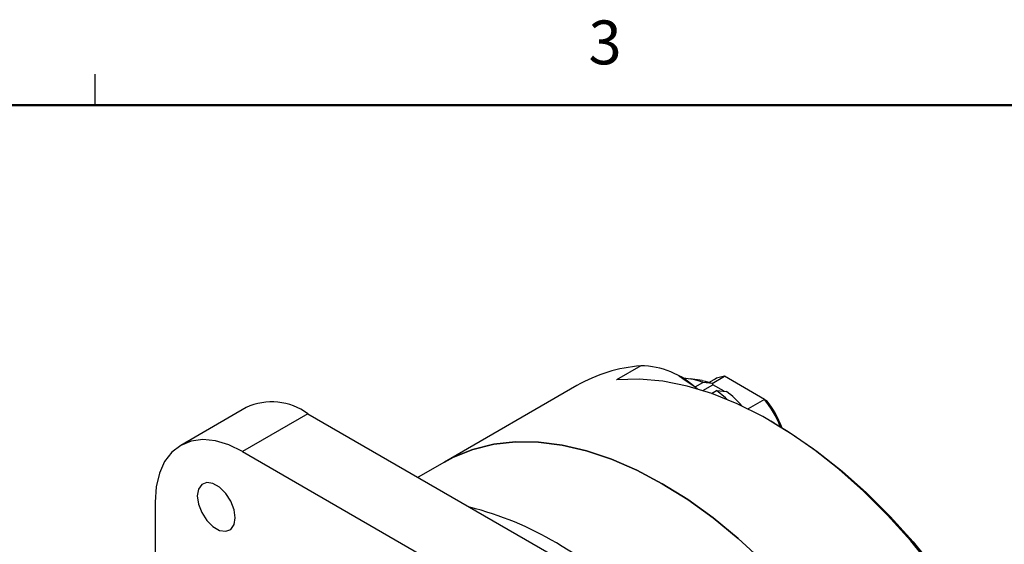
# Model space of a CAD drawing. Units: millimetres. Extents: x 4 to 859, y 4 to 555.
# Drawn here: x 529 to 630, y 501 to 555 of the extents above; entities that cross this region are included whole.
import ezdxf

# ---------------------------------------------------------------- set-up
doc = ezdxf.new("R2010")
doc.units = ezdxf.units.MM
doc.styles.add('SLDTEXTSTYLE1', font='TXT', dxfattribs={"width": 0.605})

msp = doc.modelspace()

# ---------------------------------------------------------------- linework, layer by layer
at = {"color": 7, "linetype": 'Continuous'}
msp.add_line((536.575, 546.1), (536.575, 549.275), dxfattribs=at)
at = {"color": 7, "linetype": 'Continuous', "lineweight": 50}
msp.add_line((12.7, 546.1), (850.9, 546.1), dxfattribs=at)
at = {"color": 7, "linetype": 'Continuous', "lineweight": 25}
for p, q in [((592.597857, 519.3424793), (590.1228985, 517.9137161)), ((596.8646901, 518.0879348), (596.5055383, 518.2953362)), ((598.8959156, 517.8302718), (597.6594514, 517.9988799)), ((600.2484535, 517.9891196), (599.6591918, 517.6489461)), ((599.9443815, 517.5438576), (601.1942501, 518.2653913)), ((605.3021693, 515.8939401), (601.1942501, 518.2653913)), ((586.0436275, 517.3190665), (572.4331514, 509.4619059)), ((598.2011117, 517.1766987), (598.9702136, 517.6206918)), ((598.9582028, 516.807625), (599.9955185, 517.4064545)), ((599.9955185, 517.52297), (598.9702136, 517.6206918)), ((599.865878, 516.5049316), (600.3844272, 516.8042837)), ((599.9955185, 517.4064545), (599.9955185, 517.52297)), ((601.1679876, 516.7296025), (599.9955185, 517.4064545)), ((600.3844272, 516.8042837), (601.409732, 516.7065618)), ((605.3021693, 515.8939401), (603.6175006, 514.9214015)), ((605.5623114, 515.7436968), (605.3021693, 515.8939401)), ((552.0771763, 515.0600043), (545.3599447, 511.1822291)), ((558.4266602, 514.4312521), (551.7094286, 510.5534768)), ((558.4266602, 514.4312521), (605.5199718, 487.2448619)), ((606.3148966, 513.4635798), (605.9557448, 513.6709811)), ((551.7094286, 510.5534768), (598.8027403, 483.3670867)), ((572.4331513, 509.4619059), (569.7339522, 507.9036914)), ((542.7291725, 505.3676), (542.7291725, 492.5826245))]:
    msp.add_line(p, q, dxfattribs=at)
at = {"color": 7, "linetype": 'Continuous', "lineweight": 25, "flags": 128}
for points in [[(630.464311, 486.0962178), (628.721591, 489.3669305), (626.8224573, 492.5535154), (624.7799548, 495.6340839), (622.6081136, 498.5874755), (620.321852, 501.3934034), (617.9368744, 504.0325938), (615.4695631, 506.4869179), (612.9368661, 508.7395172), (610.3561804, 510.7749184), (607.7452329, 512.5791404), (605.121958, 514.1397901), (602.5043751, 515.4461474), (599.9104643, 516.4892388), (597.3580431, 517.2618994), (594.8646441, 517.7588218), (592.4473946, 517.9765927), (590.1228985, 517.9137161)], [(596.8646901, 518.0879348), (598.1577849, 517.2106851), (598.4734217, 516.9560575)], [(598.8959156, 517.8302718), (599.1990753, 517.776375), (599.9955185, 517.52297)], [(601.1942501, 518.2653913), (600.3808001, 518.0590602), (600.2484535, 517.9891196)], [(601.4693075, 515.8928059), (601.2967827, 516.0554165), (600.3844272, 516.8042837)], [(606.3148966, 513.4635798), (608.1547192, 512.3386242), (610.732412, 510.5507329), (613.2797979, 508.5351673), (615.7794204, 506.3057397), (618.2141502, 503.8777275), (620.5673029, 501.2677693), (622.822753, 498.4937505), (624.9650444, 495.5746806), (626.9794966, 492.5305632), (628.8523052, 489.3822588), (630.5706362, 486.1513419), (632.1227145, 482.859953), (633.4979041, 479.5306471), (634.6867812, 476.1862391), (635.6811988, 472.8496472), (636.4743423, 469.5437362), (637.0607766, 466.2911606), (637.436483, 463.1142094), (637.5988868, 460.0346533), (637.6060027, 459.2599212)], [(551.7094286, 510.5534768), (550.3046071, 511.2367903), (548.9343769, 511.6479328), (547.6324777, 511.7767807), (546.4309665, 511.6201613), (545.3594286, 511.1819311), (544.4442488, 510.4728808), (543.7079618, 509.5104695), (543.1686975, 508.318395), (542.8397344, 506.9260101), (542.7291725, 505.3676)], [(605.0935748, 499.3312836), (602.5860242, 501.6409272), (600.0253903, 503.7391518), (597.4291647, 505.6116244), (594.8150823, 507.2455542), (592.2009998, 508.6297798), (589.6047742, 509.7548454), (587.0441403, 510.6130658), (584.5365898, 511.1985785), (582.0992518, 511.5073837), (579.7487758, 511.5373721), (577.501218, 511.2883388), (575.3719314, 510.761985), (573.3754613, 509.9619061), (572.4331513, 509.4619059)], [(572.4331514, 509.4619059), (573.3754613, 509.9619061), (575.3719314, 510.761985), (577.501218, 511.2883389), (579.7487758, 511.5373722), (582.0992518, 511.5073838), (584.5365898, 511.1985785), (587.0441403, 510.6130659), (589.6047742, 509.7548454), (592.2009998, 508.6297798), (594.8150823, 507.2455542)], [(550.9506281, 503.7436667), (550.8333578, 504.5793673), (550.4956913, 505.4496675), (549.9783563, 506.2495963), (549.3437509, 506.8826704), (548.668418, 507.2725318), (548.0338126, 507.3721575), (547.5164776, 507.169531), (547.1788111, 506.6890922), (547.0615408, 505.988789), (547.1788111, 505.1530885), (547.5164776, 504.2827883), (548.0338126, 503.4828595), (548.668418, 502.8497854), (549.3437509, 502.459924), (549.9783563, 502.3602983), (550.4956913, 502.5629248), (550.8333578, 503.0433636), (550.9506281, 503.7436667)], [(594.8150823, 507.2455542), (597.4291647, 505.6116244), (600.0253903, 503.7391518), (602.5860243, 501.6409272), (605.0935748, 499.3312837)]]:
    msp.add_lwpolyline(points, dxfattribs=at)
at = {"color": 7, "linetype": 'Continuous', "lineweight": 25}
for centre, radius, start, end in [((593.8773431, 503.5710518), 15.8232427, 94.638068121, 119.674794929), ((592.564414, 511.0986134), 8.2439337, 45.724712615, 89.767568467), ((597.1222257, 513.6801055), 4.3523879, 64.875175553, 92.079074749), ((595.3708281, 508.6987684), 10.029612, 40.586519976, 52.979018977), ((597.3877661, 509.4091935), 10.2317993, 21.151951429, 39.329824838), ((598.2772235, 509.9243831), 9.3239969, 19.354032048, 38.617790486), ((554.7131191, 509.3045397), 6.3303686, 54.082255205, 114.607286366), ((566.9076873, 472.4746292), 33.3676001, 59.28863009, 75.86932717), ((557.6125084, 456.3732282), 51.9584849, 47.306859642, 59.544092812)]:
    msp.add_arc(centre, radius, start, end, dxfattribs=at)

# ---------------------------------------------------------------- texts
at = {"color": 7, "linetype": 'Continuous', "lineweight": 0, "insert": (588.93125, 554.7783047), "char_height": 4.5, "attachment_point": 2, "style": 'SLDTEXTSTYLE1'}
msp.add_mtext('3', dxfattribs=at)

doc.saveas('drawing.dxf')
